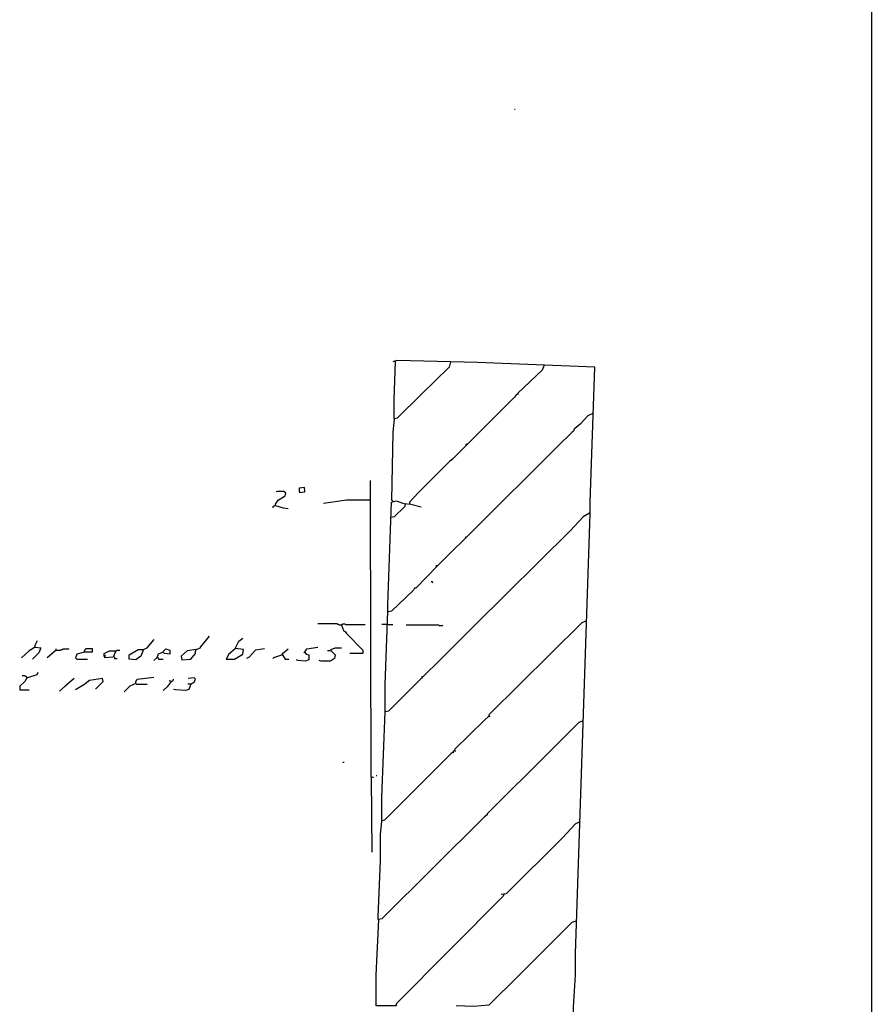
# Model space of a CAD drawing. Extents: x 1.04 to 10.92, y 0.73 to 4.97.
# Drawn here: x 10.24 to 10.92, y 2.11 to 2.9 of the extents above; entities that cross this region are included whole.
import ezdxf

# ---------------------------------------------------------------- set-up
doc = ezdxf.new("R2010")
doc.units = 0
doc.header["$MEASUREMENT"] = 0
doc.layers.add('PFV', color=7, linetype='Continuous')

msp = doc.modelspace()

# ---------------------------------------------------------------- linework, layer by layer
at = {"layer": 'PFV', "color": 0}
for points in [[(10.92159, 1.32061, 0), (10.92159, 3.03607, 0), (10.92365, 3.03813, 0), (10.92313, 3.04793, 0), (10.92159, 3.04947, 0), (10.92107, 4.96958, 0), (10.36386, 4.96958, 0)], [(10.63499, 2.82989, 0), (10.63447, 2.82989, 0)], [(10.7087, 1.3902, 0), (10.7087, 1.39741, 0), (10.70922, 1.40463, 0), (10.70819, 1.75154, 0), (10.7087, 1.75669, 0), (10.70767, 2.02525, 0), (10.70819, 2.02628, 0), (10.70767, 2.09587, 0), (10.6819, 2.09638, 0), (10.6819, 2.10772, 0), (10.68344, 2.1335, 0), (10.68344, 2.15102, 0), (10.6953, 2.50463, 0), (10.6953, 2.51391, 0), (10.69891, 2.62267, 0), (10.60458, 2.62628, 0), (10.53963, 2.62783, 0), (10.53654, 2.62679, 0)], [(10.58293, 2.62679, 0), (10.5819, 2.62267, 0), (10.55922, 2.60051, 0), (10.54014, 2.58143, 0), (10.53757, 2.58092, 0), (10.53757, 2.59638, 0), (10.5386, 2.62731, 0)], [(10.65819, 2.62422, 0), (10.65664, 2.62009, 0), (10.63705, 2.60154, 0), (10.63705, 2.60051, 0), (10.63602, 2.60051, 0), (10.63447, 2.59844, 0), (10.62417, 2.58813, 0), (10.59685, 2.56082, 0), (10.5953, 2.5603, 0), (10.5953, 2.55927, 0), (10.58447, 2.54844, 0), (10.58241, 2.5469, 0), (10.55715, 2.52164, 0), (10.54994, 2.51391, 0), (10.54994, 2.51288, 0)], [(10.69788, 2.58556, 0), (10.69324, 2.5835, 0), (10.68705, 2.57679, 0), (10.68241, 2.57267, 0), (10.6819, 2.57112, 0), (10.68035, 2.57009, 0), (10.66953, 2.55927, 0), (10.59942, 2.48968, 0), (10.57829, 2.46855, 0), (10.5721, 2.46236, 0), (10.5721, 2.46339, 0), (10.5721, 2.46236, 0)], [(10.53757, 2.58092, 0), (10.53654, 2.57009, 0), (10.53551, 2.51545, 0), (10.53654, 2.51494, 0)], [(10.59633, 2.56082, 0), (10.59633, 2.5603, 0), (10.59581, 2.55978, 0)], [(10.58396, 2.54844, 0), (10.58396, 2.54793, 0), (10.58344, 2.54741, 0), (10.58293, 2.54741, 0)], [(10.51901, 2.29277, 0), (10.5185, 2.51494, 0), (10.5185, 2.53143, 0)], [(10.44221, 2.51133, 0), (10.44221, 2.51236, 0), (10.44427, 2.51545, 0), (10.44994, 2.51906, 0), (10.45045, 2.52112, 0), (10.44891, 2.52267, 0), (10.44375, 2.52267, 0), (10.44272, 2.52216, 0)], [(10.46592, 2.52267, 0), (10.4654, 2.52576, 0), (10.46128, 2.52525, 0), (10.46128, 2.52267, 0), (10.46179, 2.52164, 0), (10.4654, 2.52216, 0), (10.46592, 2.52267, 0)], [(10.44221, 2.51133, 0), (10.44169, 2.51133, 0), (10.44118, 2.51082, 0), (10.44066, 2.51082, 0), (10.44014, 2.5103, 0), (10.44014, 2.50927, 0)], [(10.44221, 2.51133, 0), (10.44839, 2.50927, 0), (10.45252, 2.50875, 0)], [(10.51798, 2.51545, 0), (10.49942, 2.51545, 0), (10.48087, 2.51288, 0)], [(10.69478, 2.50514, 0), (10.68963, 2.50205, 0), (10.67932, 2.49123, 0), (10.60252, 2.41494, 0), (10.53293, 2.34587, 0), (10.53035, 2.34535, 0), (10.53035, 2.367, 0), (10.53241, 2.42628, 0), (10.53241, 2.43143, 0), (10.53551, 2.51391, 0), (10.53911, 2.51494, 0), (10.5453, 2.51288, 0), (10.55097, 2.51236, 0), (10.55922, 2.5103, 0)], [(10.54685, 2.51288, 0), (10.54581, 2.5103, 0), (10.53757, 2.50205, 0), (10.53499, 2.50154, 0)], [(10.54994, 2.51288, 0), (10.54994, 2.51236, 0)], [(10.5953, 2.48556, 0), (10.59478, 2.48607, 0)], [(10.5721, 2.46236, 0), (10.55509, 2.44484, 0), (10.55406, 2.44484, 0), (10.55303, 2.44329, 0), (10.53551, 2.42628, 0), (10.53293, 2.42576, 0)], [(10.5721, 2.46236, 0), (10.57159, 2.46185, 0), (10.57107, 2.46236, 0), (10.57159, 2.46288, 0)], [(10.56901, 2.44896, 0), (10.5685, 2.44947, 0), (10.5685, 2.44999, 0), (10.56746, 2.44999, 0)], [(10.4953, 2.41494, 0), (10.49375, 2.41494, 0), (10.49324, 2.41545, 0), (10.49221, 2.41545, 0), (10.49169, 2.41597, 0), (10.47623, 2.41597, 0)], [(10.4953, 2.41494, 0), (10.4953, 2.41545, 0), (10.49581, 2.41545, 0), (10.49633, 2.41597, 0), (10.49788, 2.41597, 0), (10.49839, 2.41545, 0), (10.51437, 2.41545, 0)], [(10.69221, 2.41855, 0), (10.6886, 2.417, 0), (10.61386, 2.34277, 0), (10.61437, 2.34123, 0)], [(10.4953, 2.41494, 0), (10.49685, 2.41082, 0), (10.49839, 2.40978, 0), (10.49942, 2.40824, 0), (10.51231, 2.39484, 0), (10.51231, 2.39226, 0), (10.50252, 2.39226, 0), (10.502, 2.39277, 0)], [(10.5319, 2.41545, 0), (10.52777, 2.41545, 0)], [(10.5319, 2.41545, 0), (10.53241, 2.41545, 0)], [(10.53241, 2.41545, 0), (10.53654, 2.41545, 0)], [(10.57674, 2.41494, 0), (10.57623, 2.41442, 0), (10.57417, 2.41442, 0), (10.57365, 2.41494, 0), (10.54736, 2.41494, 0)], [(10.24891, 2.39741, 0), (10.24891, 2.39896, 0), (10.25097, 2.40257, 0)], [(10.33602, 2.39535, 0), (10.33911, 2.3969, 0), (10.34478, 2.4036, 0)], [(10.37829, 2.39535, 0), (10.37107, 2.39432, 0), (10.36643, 2.3902, 0), (10.36695, 2.3871, 0), (10.37417, 2.38762, 0), (10.37777, 2.39226, 0), (10.37777, 2.3938, 0), (10.37829, 2.39535, 0), (10.3819, 2.3969, 0), (10.3819, 2.39741, 0), (10.38911, 2.40618, 0)], [(10.40973, 2.39587, 0), (10.40458, 2.39174, 0), (10.40252, 2.38762, 0), (10.40922, 2.38762, 0), (10.41592, 2.39174, 0), (10.41643, 2.39535, 0), (10.40973, 2.39638, 0), (10.41283, 2.40205, 0), (10.41592, 2.40463, 0)], [(10.24891, 2.39741, 0), (10.24427, 2.39432, 0), (10.23808, 2.38865, 0)], [(10.24891, 2.39741, 0), (10.25355, 2.3969, 0), (10.252, 2.39277, 0), (10.24685, 2.38762, 0)], [(10.26592, 2.39484, 0), (10.2587, 2.38865, 0)], [(10.26592, 2.39484, 0), (10.26953, 2.39484, 0), (10.27004, 2.39535, 0), (10.27107, 2.39535, 0), (10.27159, 2.39587, 0), (10.27571, 2.39587, 0), (10.27623, 2.39638, 0)], [(10.26592, 2.39484, 0), (10.26592, 2.39587, 0)], [(10.2886, 2.39329, 0), (10.28241, 2.39174, 0), (10.28138, 2.38865, 0), (10.28241, 2.38762, 0), (10.29118, 2.38762, 0)], [(10.2886, 2.39329, 0), (10.2886, 2.39432, 0), (10.28963, 2.39638, 0), (10.29478, 2.39638, 0), (10.29478, 2.39329, 0), (10.2886, 2.39329, 0)], [(10.31386, 2.39432, 0), (10.31179, 2.38917, 0), (10.30509, 2.38865, 0), (10.30509, 2.38968, 0), (10.30561, 2.39071, 0), (10.30458, 2.39071, 0), (10.30458, 2.39226, 0), (10.3087, 2.39432, 0), (10.31386, 2.39432, 0)], [(10.31386, 2.39432, 0), (10.31437, 2.39432, 0), (10.31489, 2.39484, 0), (10.31695, 2.39484, 0)], [(10.33602, 2.39535, 0), (10.33396, 2.3902, 0), (10.32984, 2.3871, 0), (10.32468, 2.38762, 0), (10.32468, 2.39123, 0), (10.3319, 2.39535, 0), (10.33602, 2.39535, 0)], [(10.352, 2.39329, 0), (10.34788, 2.39174, 0), (10.34685, 2.38865, 0), (10.34427, 2.38659, 0)], [(10.352, 2.39329, 0), (10.352, 2.3938, 0), (10.35406, 2.39587, 0), (10.35715, 2.39484, 0), (10.35715, 2.39174, 0), (10.35303, 2.39226, 0), (10.352, 2.39329, 0)], [(10.43344, 2.39587, 0), (10.42623, 2.39484, 0), (10.42107, 2.38917, 0), (10.41901, 2.38813, 0)], [(10.44788, 2.39123, 0), (10.44788, 2.39226, 0), (10.45252, 2.39587, 0)], [(10.46592, 2.39329, 0), (10.46695, 2.39174, 0), (10.46901, 2.39123, 0), (10.46901, 2.3871, 0), (10.46643, 2.38607, 0), (10.46025, 2.38659, 0), (10.45922, 2.3871, 0)], [(10.46592, 2.39329, 0), (10.4654, 2.39329, 0), (10.46489, 2.39277, 0)], [(10.46592, 2.39329, 0), (10.46746, 2.39587, 0), (10.47623, 2.39741, 0)], [(10.48705, 2.39432, 0), (10.49014, 2.39123, 0), (10.48963, 2.38813, 0), (10.48654, 2.38607, 0), (10.4788, 2.38607, 0), (10.47726, 2.38659, 0)], [(10.48705, 2.39432, 0), (10.48396, 2.39432, 0)], [(10.48705, 2.39432, 0), (10.48705, 2.39535, 0), (10.49014, 2.3969, 0), (10.4953, 2.3969, 0)], [(10.30509, 2.38968, 0), (10.30458, 2.38968, 0), (10.30458, 2.39071, 0)], [(10.30509, 2.38968, 0), (10.30561, 2.38968, 0)], [(10.31231, 2.38968, 0), (10.31283, 2.38917, 0), (10.31283, 2.38813, 0), (10.31489, 2.38813, 0)], [(10.34736, 2.38917, 0), (10.34685, 2.38917, 0)], [(10.34736, 2.38917, 0), (10.34788, 2.38865, 0), (10.34788, 2.38813, 0), (10.34839, 2.38762, 0), (10.352, 2.38762, 0)], [(10.44788, 2.39123, 0), (10.44066, 2.38865, 0), (10.44014, 2.38813, 0)], [(10.44788, 2.39123, 0), (10.44994, 2.38762, 0), (10.45303, 2.38762, 0)], [(10.24221, 2.37267, 0), (10.25045, 2.37525, 0), (10.25148, 2.37731, 0)], [(10.24221, 2.37267, 0), (10.24066, 2.36958, 0), (10.23654, 2.36597, 0), (10.23654, 2.36288, 0), (10.24427, 2.36288, 0)], [(10.24221, 2.37267, 0), (10.24221, 2.37319, 0), (10.24169, 2.3737, 0), (10.24118, 2.3737, 0), (10.24066, 2.37422, 0), (10.2386, 2.37422, 0)], [(10.28035, 2.37216, 0), (10.27313, 2.36597, 0), (10.2685, 2.36185, 0)], [(10.30355, 2.36958, 0), (10.30303, 2.37216, 0), (10.29272, 2.37061, 0), (10.28808, 2.367, 0), (10.28138, 2.36288, 0)], [(10.30355, 2.36958, 0), (10.29788, 2.36391, 0), (10.29736, 2.36391, 0)], [(10.32984, 2.36803, 0), (10.32984, 2.36958, 0), (10.33087, 2.37164, 0), (10.34427, 2.37319, 0)], [(10.35819, 2.36958, 0), (10.35509, 2.36545, 0), (10.352, 2.36236, 0)], [(10.35819, 2.36958, 0), (10.35767, 2.37009, 0), (10.35715, 2.37009, 0), (10.35664, 2.37061, 0)], [(10.35819, 2.36958, 0), (10.3587, 2.36958, 0), (10.35922, 2.37009, 0), (10.35973, 2.37061, 0), (10.36025, 2.37112, 0), (10.36025, 2.37164, 0)], [(10.37417, 2.36752, 0), (10.37726, 2.36958, 0), (10.37726, 2.37061, 0), (10.37777, 2.37164, 0), (10.37674, 2.37267, 0), (10.3721, 2.37216, 0)], [(10.56076, 2.37319, 0), (10.56025, 2.3737, 0), (10.55973, 2.37319, 0), (10.55973, 2.37267, 0)], [(10.55973, 2.37267, 0), (10.55973, 2.37216, 0)], [(10.32984, 2.36803, 0), (10.3252, 2.36597, 0), (10.32056, 2.36133, 0)], [(10.32984, 2.36803, 0), (10.33035, 2.36752, 0), (10.33911, 2.36752, 0)], [(10.37417, 2.36752, 0), (10.37262, 2.36339, 0), (10.37004, 2.36236, 0), (10.36179, 2.36288, 0), (10.36025, 2.36339, 0)], [(10.37417, 2.36752, 0), (10.37159, 2.36752, 0)], [(10.37417, 2.36752, 0), (10.37468, 2.36803, 0)], [(10.68963, 2.33813, 0), (10.68602, 2.33659, 0), (10.66334, 2.31391, 0), (10.61231, 2.26339, 0), (10.61231, 2.26236, 0), (10.61025, 2.26082, 0), (10.52777, 2.17886, 0), (10.52468, 2.17834, 0), (10.52468, 2.1804, 0), (10.52674, 2.22576, 0), (10.52674, 2.2469, 0), (10.52777, 2.25721, 0), (10.52777, 2.27679, 0), (10.53035, 2.34535, 0)], [(10.61386, 2.34174, 0), (10.61025, 2.33865, 0), (10.58602, 2.31494, 0), (10.58654, 2.31339, 0)], [(10.58499, 2.31288, 0), (10.58344, 2.31185, 0), (10.56489, 2.29329, 0), (10.52984, 2.25824, 0), (10.52777, 2.25772, 0)], [(10.58602, 2.31391, 0), (10.58551, 2.31391, 0), (10.58499, 2.31339, 0), (10.58499, 2.31288, 0), (10.58551, 2.31236, 0)], [(10.49736, 2.30463, 0), (10.49633, 2.30463, 0)], [(10.51901, 2.29277, 0), (10.52107, 2.29277, 0)], [(10.51901, 2.29277, 0), (10.51953, 2.23246, 0)], [(10.52365, 2.2938, 0), (10.52313, 2.2938, 0)], [(10.68705, 2.25669, 0), (10.68344, 2.25514, 0), (10.67262, 2.2438, 0), (10.62777, 2.19896, 0), (10.62365, 2.19844, 0)], [(10.62571, 2.19844, 0), (10.6252, 2.1969, 0), (10.53911, 2.1103, 0), (10.53911, 2.10875, 0), (10.52313, 2.10875, 0), (10.52313, 2.1335, 0), (10.5252, 2.17834, 0)], [(10.68447, 2.17731, 0), (10.68035, 2.17576, 0), (10.64272, 2.13813, 0), (10.63808, 2.1335, 0), (10.61386, 2.10927, 0), (10.60148, 2.10824, 0), (10.58757, 2.10875, 0)]]:
    msp.add_polyline3d(points, dxfattribs=at)

doc.saveas('drawing.dxf')
